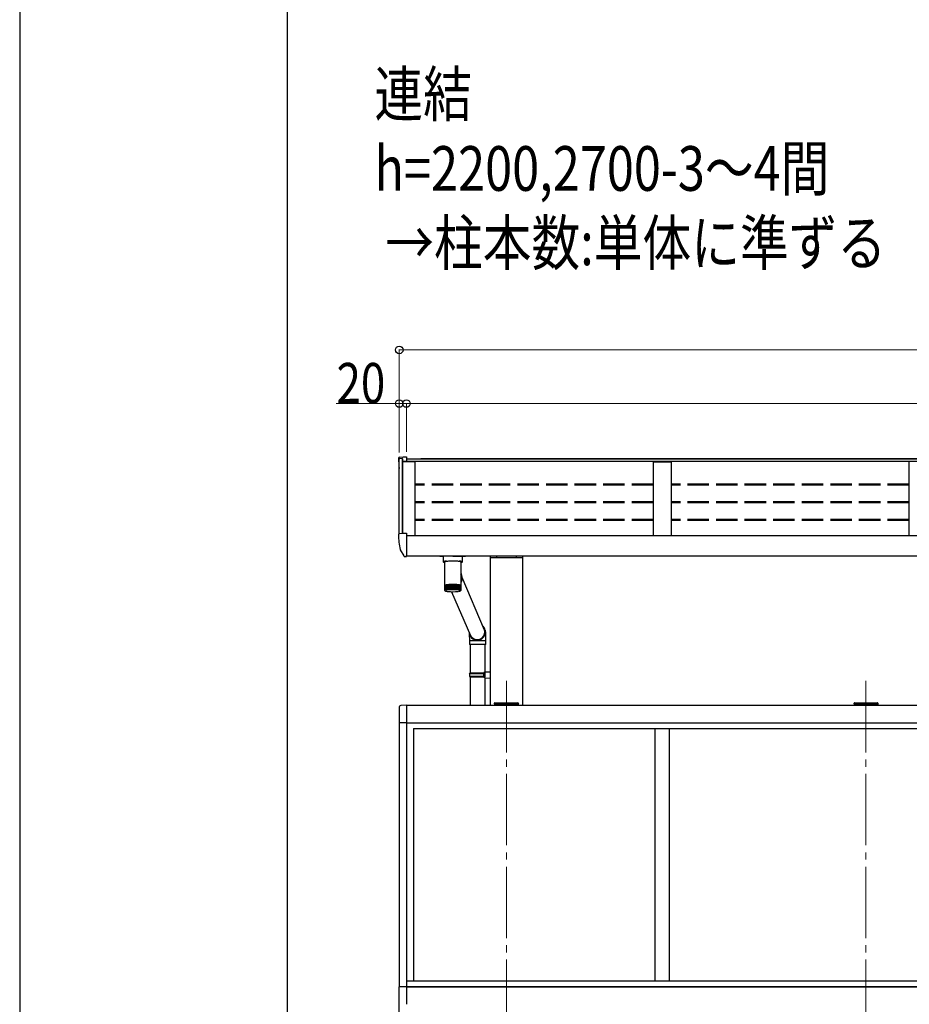
# Model space of a CAD drawing. Units: millimetres. Extents: x 0 to 21025, y 0 to 14850.
# Drawn here: x 0 to 2491, y 4426 to 7182 of the extents above; entities that cross this region are included whole.
import ezdxf

# ---------------------------------------------------------------- set-up
doc = ezdxf.new("R2010")
doc.units = ezdxf.units.MM
doc.linetypes.add('YCENTER_1', pattern=[13, 10, -1, 1, -1])
doc.linetypes.add('YHIDDEN_1', pattern=[4, 3, -1])
for name, color, linetype, lineweight in [('USER1', 3, 'Continuous', 13), ('YKK_12', 2, 'Continuous', 13), ('YKK_13', 4, 'Continuous', 30), ('YKK_A1', 4, 'Continuous', 30), ('YKK_D', 6, 'Continuous', 13), ('YKK_ZWAK', 7, 'Continuous', 30)]:
    doc.layers.add(name, color=color, linetype=linetype, lineweight=lineweight)
doc.styles.add('text-b', font='extslim2.shx', dxfattribs={"width": 0.8, "bigfont": 'extfont2.shx'})

msp = doc.modelspace()

# ---------------------------------------------------------------- linework, layer by layer
at = {"layer": 'YKK_12', "linetype": 'YCENTER_1', "ltscale": 20}
for p, q in [((1362.6, 5331.2), (1362.6, 1830.1)), ((2369.3, 5331.2), (2369.3, 1817.1))]:
    msp.add_line(p, q, dxfattribs=at)
at = {"layer": 'YKK_13'}
for p, q in [((1060.6, 5954.8), (1060.6, 5954.4)), ((1063.5, 5957.8), (1073.6, 5958.4)), ((1073.6, 5958.4), (1082.6, 5958.4)), ((1082.6, 5958.4), (1082.6, 5946)), ((1060.6, 5741.1), (1060.6, 5740.6)), ((1063.5, 5744.1), (1073.6, 5744.6)), ((1073.6, 5744.6), (1082.6, 5744.6)), ((1082.6, 5744.6), (1082.6, 5682.3)), ((1065.1, 5698.5), (1075.2, 5681.1)), ((1077.8, 5679.6), (1081.1, 5679.6)), ((1081.1, 5679.6), (1082.6, 5679.6)), ((1082.6, 5699.4), (1082.6, 5698.9)), ((1082.6, 5681.6), (1082.6, 5682.3)), ((1082.6, 5681.6), (1082.6, 5679.6)), ((1185.6, 5680.7), (1185.6, 5664.6)), ((1212.6, 5680.7), (1186.1, 5680.7)), ((1212.6, 5680.7), (1239.1, 5680.7)), ((1239.6, 5664.6), (1239.6, 5680.7)), ((1185.8, 5665), (1185.6, 5664.6)), ((1185.6, 5664.6), (1185.8, 5664.3)), ((1186.4, 5665.3), (1185.8, 5665)), ((1185.8, 5664.3), (1186.4, 5664)), ((1187.5, 5665.6), (1186.4, 5665.3)), ((1186.4, 5664), (1187.5, 5663.7)), ((1188.9, 5665.9), (1187.5, 5665.6)), ((1187.5, 5663.7), (1188.9, 5663.4)), ((1190.6, 5666.2), (1188.9, 5665.9)), ((1188.9, 5663.4), (1189.7, 5663.2)), ((1189.7, 5664.8), (1190, 5665.1)), ((1189.7, 5664.6), (1189.7, 5664.8)), ((1189.7, 5664.6), (1189.7, 5599.7)), ((1190, 5665.1), (1190.7, 5665.5)), ((1192.6, 5666.4), (1190.6, 5666.2)), ((1190.7, 5665.5), (1191.7, 5665.9)), ((1191.7, 5665.9), (1193.1, 5666.2)), ((1194.9, 5666.5), (1192.6, 5666.4)), ((1193.1, 5666.2), (1194.7, 5666.5)), ((1194.7, 5666.5), (1196.6, 5666.8)), ((1194.9, 5666.5), (1194.9, 5666.5)), ((1196.6, 5666.8), (1198.8, 5667)), ((1198.8, 5667), (1201.2, 5667.2)), ((1201.2, 5667.2), (1203.8, 5667.4)), ((1203.8, 5667.4), (1206.5, 5667.5)), ((1206.5, 5667.5), (1209.3, 5667.6)), ((1209.3, 5667.6), (1212.2, 5667.6)), ((1212.2, 5667.6), (1215.1, 5667.6)), ((1215.1, 5667.6), (1217.9, 5667.5)), ((1217.9, 5667.5), (1220.6, 5667.4)), ((1220.6, 5667.4), (1223.3, 5667.3)), ((1223.3, 5667.3), (1225.7, 5667.1)), ((1225.7, 5667.1), (1228, 5666.9)), ((1228, 5666.9), (1230, 5666.6)), ((1230, 5666.6), (1231.7, 5666.3)), ((1232.6, 5666.4), (1230.3, 5666.5)), ((1230.3, 5666.5), (1230.3, 5666.5)), ((1231.7, 5666.3), (1233.1, 5666)), ((1234.6, 5666.2), (1232.6, 5666.4)), ((1233.1, 5666), (1234.3, 5665.6)), ((1234.3, 5665.6), (1235, 5665.3)), ((1236.3, 5665.9), (1234.6, 5666.2)), ((1235, 5665.3), (1235.4, 5664.9)), ((1235.4, 5664.9), (1235.5, 5664.6)), ((1235.5, 5630.3), (1235.5, 5664.6)), ((1235.5, 5663.2), (1236.3, 5663.4)), ((1237.7, 5665.6), (1236.3, 5665.9)), ((1236.3, 5663.4), (1237.7, 5663.7)), ((1238.8, 5665.3), (1237.7, 5665.6)), ((1237.7, 5663.7), (1238.8, 5664)), ((1239.4, 5665), (1238.8, 5665.3)), ((1238.8, 5664), (1239.4, 5664.3)), ((1239.6, 5664.6), (1239.4, 5665)), ((1239.4, 5664.3), (1239.6, 5664.6)), ((1237.7, 5626.9), (1235.5, 5632.8)), ((1235.5, 5599.7), (1235.5, 5626.6)), ((1189.7, 5599.7), (1189.7, 5598.2)), ((1189.7, 5598.2), (1189.7, 5585.8)), ((1189.7, 5598.2), (1189.7, 5598.2)), ((1189.7, 5598.2), (1189.7, 5598.2)), ((1189.8, 5598.5), (1189.8, 5586)), ((1189.8, 5598.5), (1189.8, 5598.5)), ((1190.1, 5598.7), (1190.1, 5586.2)), ((1190.1, 5598.7), (1190.1, 5598.7)), ((1190.5, 5599), (1190.5, 5586.6)), ((1190.5, 5599), (1190.5, 5599)), ((1190.5, 5599), (1190.5, 5599)), ((1191.1, 5599.2), (1191.1, 5599.3)), ((1191.1, 5599.2), (1191.1, 5586.5)), ((1191.1, 5599.2), (1191.1, 5599.2)), ((1191.8, 5599.3), (1191.8, 5585.6)), ((1191.8, 5599.3), (1191.8, 5599.3)), ((1191.8, 5599.3), (1191.9, 5599.3)), ((1191.9, 5599.5), (1191.9, 5586.6)), ((1191.9, 5599.5), (1191.9, 5599.5)), ((1191.9, 5599.5), (1191.9, 5599.5)), ((1191.9, 5599.5), (1191.9, 5599.5)), ((1192.6, 5599.5), (1192.6, 5585.8)), ((1192.8, 5599.7), (1192.8, 5586.8)), ((1193.5, 5599.7), (1193.5, 5586)), ((1193.8, 5599.9), (1193.8, 5586.9)), ((1193.8, 5599.9), (1193.8, 5599.9)), ((1193.8, 5599.9), (1193.9, 5599.9)), ((1193.9, 5599.9), (1193.9, 5599.9)), ((1193.9, 5599.9), (1193.9, 5599.9)), ((1194.6, 5600), (1194.6, 5586.3)), ((1195, 5600.1), (1195, 5587.1)), ((1195, 5600.1), (1195, 5600.1)), ((1195, 5600.1), (1195.1, 5600.1)), ((1195.1, 5600.1), (1195.1, 5600.1)), ((1195.1, 5600.1), (1195.2, 5600.1)), ((1195.9, 5600.2), (1195.9, 5586.4)), ((1196.4, 5600.3), (1196.4, 5587.2)), ((1196.4, 5600.3), (1196.4, 5600.3)), ((1196.4, 5600.3), (1196.4, 5600.3)), ((1196.4, 5600.3), (1196.4, 5600.3)), ((1196.4, 5600.3), (1196.5, 5600.3)), ((1196.5, 5600.3), (1196.5, 5600.3)), ((1197.2, 5600.3), (1197.2, 5586.6)), ((1197.8, 5600.5), (1197.8, 5587.3)), ((1198.7, 5600.5), (1198.7, 5586.8)), ((1199.4, 5600.6), (1199.4, 5587.3)), ((1200.3, 5600.7), (1200.3, 5586.9)), ((1201, 5600.8), (1201, 5587.4)), ((1202, 5600.8), (1202, 5587.1)), ((1202.8, 5600.9), (1202.8, 5587.5)), ((1203.7, 5600.9), (1203.7, 5587.2)), ((1204.6, 5601), (1204.6, 5587.5)), ((1205.6, 5601), (1205.6, 5587.3)), ((1206.4, 5601), (1206.4, 5587.5)), ((1207.4, 5601.1), (1207.4, 5587.4)), ((1208.4, 5601.1), (1208.4, 5587.5)), ((1209.3, 5601.1), (1209.3, 5587.4)), ((1210.3, 5601.1), (1210.3, 5587.4)), ((1211.3, 5601.1), (1211.3, 5587.4)), ((1212.2, 5601.1), (1212.2, 5587.4)), ((1213.2, 5601.1), (1213.2, 5587.4)), ((1214.2, 5601.1), (1214.2, 5587.4)), ((1215.2, 5587.4), (1215.2, 5601.1)), ((1216.1, 5601.1), (1216.1, 5587.4)), ((1217.1, 5587.4), (1217.1, 5601.1)), ((1218.1, 5601), (1218.1, 5587.3)), ((1219, 5587.5), (1219, 5601)), ((1219.9, 5601), (1219.9, 5587.3)), ((1220.6, 5601), (1220.7, 5601)), ((1220.7, 5601), (1220.7, 5601)), ((1220.7, 5601), (1220.8, 5601)), ((1220.8, 5601), (1220.9, 5601)), ((1220.9, 5587.5), (1220.9, 5601)), ((1220.9, 5601), (1220.9, 5601)), ((1220.9, 5601), (1220.9, 5601)), ((1220.9, 5601), (1220.9, 5601)), ((1221.7, 5600.9), (1221.7, 5587.2)), ((1222.7, 5587.5), (1222.7, 5600.9)), ((1223.5, 5600.8), (1223.5, 5587.1)), ((1224.4, 5587.4), (1224.4, 5600.7)), ((1225.2, 5600.6), (1225.2, 5586.9)), ((1226.1, 5587.3), (1226.1, 5600.6)), ((1226.7, 5600.5), (1226.7, 5586.8)), ((1227.4, 5600.5), (1227.5, 5600.5)), ((1227.5, 5600.5), (1227.6, 5600.5)), ((1227.6, 5600.5), (1227.6, 5600.5)), ((1227.6, 5600.5), (1227.6, 5600.4)), ((1227.6, 5587.2), (1227.6, 5600.4)), ((1227.6, 5600.4), (1227.6, 5600.4)), ((1228.2, 5600.3), (1228.2, 5586.6)), ((1229, 5587.1), (1229, 5600.3)), ((1229.5, 5600.1), (1229.5, 5586.4)), ((1230.2, 5600.1), (1230.3, 5600.1)), ((1230.3, 5600.1), (1230.3, 5600.1)), ((1230.3, 5600.1), (1230.4, 5600.1)), ((1230.4, 5587), (1230.4, 5600.1)), ((1230.4, 5600.1), (1230.4, 5600.1)), ((1230.7, 5599.9), (1230.7, 5586.2)), ((1231.4, 5599.9), (1231.5, 5599.9)), ((1231.5, 5586.9), (1231.5, 5599.9)), ((1231.5, 5599.9), (1231.5, 5599.9)), ((1231.5, 5599.9), (1231.5, 5599.9)), ((1231.5, 5599.9), (1231.5, 5599.9)), ((1231.8, 5599.7), (1231.8, 5586)), ((1232.6, 5586.8), (1232.6, 5599.7)), ((1232.8, 5599.5), (1232.8, 5585.8)), ((1233.4, 5599.5), (1233.5, 5599.4)), ((1233.5, 5586.6), (1233.5, 5599.4)), ((1233.5, 5599.4), (1233.5, 5599.4)), ((1233.5, 5599.4), (1233.5, 5599.4)), ((1233.5, 5599.3), (1233.5, 5585.6)), ((1233.5, 5599.3), (1233.5, 5599.3)), ((1233.5, 5599.3), (1233.5, 5599.3)), ((1234.2, 5586.5), (1234.2, 5599.2)), ((1234.2, 5599.2), (1234.2, 5599.2)), ((1234.2, 5599.2), (1234.2, 5599.2)), ((1234.8, 5586.3), (1234.8, 5599)), ((1234.8, 5599), (1234.8, 5599)), ((1234.8, 5599), (1234.8, 5599)), ((1235.2, 5586.3), (1235.2, 5598.7)), ((1235.2, 5598.7), (1235.2, 5598.7)), ((1235.4, 5598.5), (1235.4, 5598.4)), ((1235.4, 5586.1), (1235.4, 5598.4)), ((1235.5, 5598.2), (1235.5, 5599.7)), ((1235.5, 5585.8), (1235.5, 5598.2)), ((1301.4, 5473.4), (1239, 5620.6)), ((1190.2, 5584.8), (1190.2, 5584.6)), ((1190.4, 5585.2), (1190.4, 5584.8)), ((1190.5, 5586.6), (1190.5, 5586.3)), ((1190.7, 5585.6), (1190.7, 5585.1)), ((1191.1, 5586.2), (1191.1, 5585.3)), ((1208.9, 5581.1), (1262.1, 5458.8)), ((1234.1, 5586), (1234.1, 5585.3)), ((1234.6, 5585.5), (1234.6, 5585.1)), ((1234.9, 5585.1), (1234.9, 5584.8)), ((1235, 5584.7), (1235, 5584.6)), ((1235.1, 5584.5), (1235.2, 5584.6)), ((1260.4, 5462.5), (1260.4, 5462.6)), ((1259.1, 5443.3), (1259.1, 5433.3)), ((1281.4, 5443.3), (1259.1, 5443.3)), ((1281.4, 5433.3), (1259.1, 5433.3)), ((1261.1, 5433.3), (1261.1, 5354.3)), ((1305.1, 5443.3), (1281.4, 5443.3)), ((1305.1, 5433.3), (1281.4, 5433.3)), ((1303.1, 5356.8), (1303.1, 5433.3)), ((1305.1, 5433.3), (1305.1, 5443.3)), ((1259.1, 5352.3), (1260.1, 5354.3)), ((1259.1, 5352.3), (1303.1, 5352.3)), ((1259.1, 5352.3), (1259.1, 5344.3)), ((1260.1, 5354.3), (1303.1, 5354.3)), ((1298.6, 5352.3), (1298.2, 5354.3)), ((1298.6, 5352.3), (1298.6, 5344.3)), ((1301.1, 5356.8), (1317.1, 5357.2)), ((1301.1, 5354.8), (1301.1, 5356.8)), ((1301.1, 5354.8), (1303.1, 5354.8)), ((1303.1, 5341.8), (1303.1, 5354.8)), ((1303.1, 5354.3), (1303.1, 5353.7)), ((1317.1, 5357.2), (1317.1, 5339.3)), ((1259.1, 5344.3), (1303.1, 5344.3)), ((1259.1, 5344.3), (1260.1, 5342.3)), ((1260.1, 5342.3), (1303.1, 5342.3)), ((1261.1, 5342.3), (1261.1, 5262.5)), ((1298.6, 5344.3), (1298.2, 5342.3)), ((1301.1, 5341.8), (1303.1, 5341.8)), ((1301.1, 5339.8), (1301.1, 5341.8)), ((1301.1, 5339.8), (1317.1, 5339.3)), ((1303.1, 5262.5), (1303.1, 5339.7)), ((1329.1, 5267.5), (1329.2, 5269.1)), ((1330.6, 5267.5), (1329.1, 5267.5)), ((1330.2, 5270), (1330.7, 5270)), ((1330.6, 5267.5), (1394.6, 5267.5)), ((1330.7, 5270), (1394.5, 5270)), ((1394.5, 5270), (1395, 5270)), ((1396.1, 5267.5), (1394.6, 5267.5)), ((1396, 5269.1), (1396.1, 5267.5)), ((2335.8, 5267.5), (2335.9, 5269.1)), ((2337.3, 5267.5), (2335.8, 5267.5)), ((2336.9, 5270), (2337.4, 5270)), ((2337.3, 5267.5), (2401.3, 5267.5)), ((2337.4, 5270), (2401.2, 5270)), ((2401.2, 5270), (2401.7, 5270)), ((2402.8, 5267.5), (2401.3, 5267.5)), ((2402.7, 5269.1), (2402.8, 5267.5)), ((1062.1, 5256.7), (1062.1, 5213.8)), ((1082.6, 5263), (1067.3, 5262.2)), ((1082.6, 5213.8), (1062.1, 5213.8)), ((1082.6, 4475), (1061.9, 4475)), ((1061.9, 4475), (1061.9, 4377))]:
    msp.add_line(p, q, dxfattribs=at)
for centre, radius, start, end in [((1063.6, 5954.8), 3, 93, 180), ((1262.6, 5954.4), 202, 180, 188.069), ((1063.6, 5741.1), 3, 93, 180), ((1262.6, 5740.6), 202, 180, 191.9021), ((1066.4, 5699.3), 1.5, 191.9021, 210), ((1077.8, 5682.6), 3, 210, 270), ((1217, 5619.3), 22.1, 327.0582, 20.2649), ((1190.2, 5598.2), 0.488, 142.4385, 175.6719), ((1189.8, 5598.1), 0.164, 92.813, 130.0899), ((1190.7, 5597.8), 1.17, 124.1585, 142.6313), ((1190.1, 5597.9), 0.691, 89.7606, 112.2988), ((1191.8, 5596.3), 2.95, 114.7765, 124.7398), ((1190.5, 5597.4), 1.44, 88.4848, 105.6656), ((1193.2, 5593.3), 6.34, 109.0639, 115.0399), ((1191, 5597.1), 1.98, 86.1184, 103.0604), ((1195, 5588.1), 11.8, 105.2257, 109.1793), ((1191.6, 5596.9), 2.35, 85.4382, 101.3138), ((1197.1, 5580.6), 19.5, 102.4606, 105.2812), ((1192.4, 5596.9), 2.63, 85.2921, 99.9481), ((1197.1, 5582.1), 18, 103.9424, 104.5794), ((1199.3, 5570.7), 29.7, 100.358, 102.49), ((1193.3, 5596.9), 2.87, 85.0064, 98.8104), ((1192.8, 5599.6), 0.078, 86.4877, 144.8946), ((1199.4, 5572.3), 28.1, 101.3232, 101.9541), ((1201.5, 5558.4), 42.2, 98.6883, 100.3748), ((1194.3, 5596.9), 3.04, 84.604, 97.8503), ((1201.6, 5560.1), 40.4, 99.3656, 99.9483), ((1203.7, 5544), 56.8, 97.3146, 98.6987), ((1195.5, 5597), 3.15, 84.0955, 97.0344), ((1203.9, 5545.7), 55.1, 97.8194, 98.3461), ((1205.8, 5528), 73, 96.1501, 97.3213), ((1196.9, 5597.2), 3.17, 83.482, 96.3405), ((1206, 5529.4), 71.4, 96.4498, 97.0216), ((1198, 5600.2), 0.268, 85.0111, 126.0217), ((1207.7, 5510.9), 90.1, 95.1371, 96.1546), ((1198.3, 5597.4), 3.13, 82.7566, 95.7559), ((1207.8, 5512.8), 88.2, 95.3975, 95.8943), ((1199.6, 5600.3), 0.363, 86.1285, 121.8173), ((1209.2, 5493.6), 107.5, 94.2358, 95.1403), ((1199.9, 5597.7), 3, 81.904, 95.2758), ((1209.3, 5495.8), 105.2, 94.4673, 94.9089), ((1201.2, 5600.4), 0.383, 82.8864, 122.4139), ((1210.5, 5476.8), 124.4, 93.4175, 94.2382), ((1201.5, 5598), 2.81, 80.8996, 94.9037), ((1210.5, 5479.4), 121.7, 93.6275, 94.0282), ((1203, 5600.4), 0.496, 84.0376, 118.9645), ((1211.4, 5461.2), 139.9, 92.6606, 93.4193), ((1203.3, 5598.4), 2.56, 79.7057, 94.653), ((1211.4, 5464.2), 136.9, 92.8547, 93.2252), ((1204.9, 5600.4), 0.625, 84.8217, 116.1595), ((1212, 5447.8), 153.4, 91.9483, 92.662), ((1205.1, 5598.8), 2.27, 78.2663, 94.5512), ((1212, 5451), 150.1, 92.1309, 92.4794), ((1206.8, 5600.3), 0.769, 85.3319, 113.853), ((1212.4, 5437.2), 164, 91.2671, 91.9495), ((1207, 5599.2), 1.94, 76.4963, 94.6475), ((1212.4, 5440.6), 160.5, 91.4417, 91.7749), ((1208.7, 5600.5), 0.706, 81.4389, 116.134), ((1212.6, 5429.8), 171.4, 90.6053, 91.2681), ((1208.9, 5599.6), 1.61, 74.2636, 95.0278), ((1212.6, 5433.4), 167.7, 90.7749, 91.0986), ((1210.6, 5600.3), 0.858, 82.3554, 113.7579), ((1210.9, 5599.9), 1.28, 71.3528, 95.8447), ((1212.6, 5426.2), 175, 89.9526, 90.6063), ((1212.6, 5429.9), 171.2, 90.1198, 90.439), ((1212.6, 5600.2), 1.01, 82.9012, 111.9512), ((1212.9, 5600.2), 0.969, 67.3924, 97.3814), ((1212.6, 5426.5), 174.7, 89.2992, 89.9536), ((1212.6, 5430.2), 171, 89.4666, 89.7862), ((1214.6, 5599.9), 1.33, 84.3087, 108.1744), ((1212.7, 5430.7), 170.5, 88.6352, 89.3002), ((1214.9, 5600.4), 0.835, 65.9285, 97.7564), ((1212.7, 5434.3), 166.9, 88.8053, 89.13), ((1216.6, 5599.5), 1.66, 85.0493, 105.3793), ((1212.9, 5438.5), 162.7, 87.95, 88.6363), ((1216.8, 5600.5), 0.686, 63.482, 98.723), ((1212.8, 5441.9), 159.2, 88.1256, 88.4607), ((1218.5, 5599.1), 1.99, 85.3813, 103.224), ((1213.3, 5449.6), 151.6, 87.232, 87.9513), ((1218.8, 5600.6), 0.55, 60.464, 100.1044), ((1213.2, 5452.8), 148.4, 87.416, 87.7673), ((1220.4, 5598.7), 2.31, 85.4449, 101.5084), ((1213.9, 5463.4), 137.8, 86.467, 87.2335), ((1213.9, 5466.2), 134.9, 86.6631, 87.0374), ((1222.2, 5598.3), 2.6, 85.3193, 100.1087), ((1214.9, 5479.1), 122, 85.6375, 86.4689), ((1222.5, 5600.4), 0.478, 60.5823, 96.103), ((1214.9, 5481.7), 119.4, 85.8502, 86.2562), ((1223.9, 5598), 2.84, 85.0498, 98.9451), ((1216.2, 5496.1), 105, 84.7213, 85.64), ((1224.2, 5600.4), 0.368, 57.0255, 97.3164), ((1216.1, 5498.2), 102.8, 84.9563, 85.405), ((1225.6, 5597.6), 3.02, 84.6615, 97.9645), ((1225.9, 5600.3), 0.304, 54.8515, 96.7878), ((1217.8, 5513.4), 87.6, 83.6878, 84.7247), ((1217.7, 5515.2), 85.7, 83.9531, 84.4594), ((1227.1, 5597.4), 3.14, 84.1664, 97.1315), ((1219.7, 5530.3), 70.6, 82.4949, 83.6926), ((1219.5, 5531.8), 69.1, 82.8014, 83.3862), ((1228.5, 5597.2), 3.18, 83.5665, 96.4229), ((1221.8, 5546.2), 54.6, 81.0809, 82.502), ((1228.9, 5600.1), 0.203, 50.4507, 94.2741), ((1221.7, 5548.1), 52.6, 81.4412, 81.9784), ((1229.9, 5597), 3.14, 82.856, 95.8248), ((1224, 5560.3), 40.3, 79.3518, 81.0919), ((1223.9, 5562), 38.5, 79.7916, 80.3819), ((1231, 5596.9), 3.02, 82.0209, 95.3313), ((1226.3, 5572.3), 28.1, 77.157, 79.37), ((1226.2, 5573.9), 26.4, 77.7119, 78.3491), ((1232.1, 5596.9), 2.84, 81.0377, 94.9449), ((1228.5, 5581.9), 18.3, 74.2394, 77.189), ((1232.5, 5599.6), 0.0728, 33.663, 93.8203), ((1228.4, 5583.3), 16.8, 74.9724, 75.6005), ((1233, 5596.9), 2.59, 79.8707, 94.6775), ((1230.5, 5589), 10.9, 70.1262, 74.3007), ((1233.7, 5597), 2.31, 78.4667, 94.5545), ((1232.2, 5593.8), 5.74, 63.8651, 70.2555), ((1234.3, 5597.1), 1.91, 76.6222, 93.5713), ((1233.6, 5596.6), 2.61, 53.339, 64.163), ((1234.8, 5597.7), 1.11, 71.9371, 93.0302), ((1234.6, 5597.9), 1.02, 33.675, 53.9676), ((1235.2, 5598), 0.501, 63.8771, 92.3888), ((1235.1, 5598.2), 0.449, 358.4234, 33.5258), ((1235.4, 5598.1), 0.0939, 39.3542, 90.2111), ((1190.7, 5584.5), 0.469, 150.8908, 167.2195), ((1190.6, 5584.5), 0.431, 187.3371, 204.6121), ((1191.1, 5584.8), 0.993, 218.8728, 228.7698), ((1191.2, 5584.1), 1.14, 128.8925, 137.8973), ((1192.2, 5582.7), 2.89, 117.3314, 122.1848), ((1193.6, 5579.6), 6.21, 110.5954, 113.5084), ((1195.4, 5574.6), 11.5, 106.2384, 108.1666), ((1197.4, 5567.3), 19.1, 103.1828, 104.559), ((1199.6, 5557.6), 29.1, 100.9037, 101.9442), ((1201.8, 5545.5), 41.4, 99.12, 99.9432), ((1212.8, 5468.2), 118.4, 81.9869, 98.6854), ((1203.9, 5531.4), 55.6, 97.6688, 98.3445), ((1206, 5515.7), 71.4, 96.4498, 97.0216), ((1212.6, 5712.7), 131.6, 263.7594, 276.613), ((1207.8, 5499.1), 88.2, 95.3975, 95.8943), ((1209.3, 5482.1), 105.2, 94.4673, 94.9089), ((1210.5, 5465.6), 121.7, 93.6275, 94.0282), ((1211.4, 5450.5), 136.9, 92.8547, 93.2252), ((1212, 5437.3), 150.1, 92.1309, 92.4794), ((1212.4, 5426.9), 160.5, 91.4417, 91.7749), ((1212.6, 5419.7), 167.7, 90.7749, 91.0986), ((1212.6, 5416.2), 171.2, 90.1198, 90.439), ((1212.6, 5416.5), 171, 89.4666, 89.7862), ((1212.7, 5420.5), 166.9, 88.8053, 89.13), ((1212.8, 5428.2), 159.2, 88.1256, 88.4607), ((1213.2, 5439.1), 148.4, 87.416, 87.7673), ((1213.9, 5452.5), 134.9, 86.6631, 87.0374), ((1214.9, 5468), 119.4, 85.8502, 86.2562), ((1216.1, 5484.5), 102.8, 84.9563, 85.405), ((1217.7, 5501.5), 85.7, 83.9531, 84.4594), ((1219.5, 5518.1), 69.1, 82.8014, 83.3862), ((1221.6, 5533.6), 53.4, 81.4446, 82.1383), ((1223.8, 5547.4), 39.5, 79.7972, 80.6465), ((1226, 5559.1), 27.5, 77.7235, 78.8034), ((1228.1, 5568.5), 17.9, 74.9946, 76.4337), ((1230.1, 5575.5), 10.6, 71.1955, 73.2313), ((1231.8, 5580.2), 5.62, 65.5029, 68.6176), ((1233.2, 5582.9), 2.55, 56.1149, 61.3872), ((1234, 5584.9), 1.14, 308.8925, 317.8973), ((1234.1, 5584.2), 0.993, 38.8728, 48.7698), ((1234.6, 5584.5), 0.431, 7.3371, 24.6121), ((1234.5, 5584.5), 0.469, 330.8908, 347.2195), ((1280.8, 5468.2), 22.8, 179.9637, 270.1969), ((1280.8, 5468.3), 21.3, 193.8663, 270.1434), ((1281, 5468.3), 22.9, 269.6816, 44.3753), ((1281, 5468.3), 21.3, 269.7075, 31.3543), ((1330.2, 5269), 1, 90, 176.5), ((1395, 5269), 1, 3.5, 90), ((2336.9, 5269), 1, 90, 176.5), ((2401.7, 5269), 1, 3.5, 90), ((1067.6, 5256.7), 5.5, 93, 180)]:
    msp.add_arc(centre, radius, start, end, dxfattribs=at)
for centre, major_axis, ratio, start_param, end_param in [((1186.1, 5682.4), (16, 0), 0.107499, 3.448562, 4.712389), ((1239.1, 5682.4), (-16, 0), 0.107499, 1.570796, 2.834623), ((1212.6, 5628.6), (22.7, 4.1), 0.764845, -0.218133, -0.137152), ((1212.6, 5628.6), (-5, 27.5), 0.814098, 4.494256, 4.575237), ((1281.8, 5466.1), (-16.3, 13.3), 0.99721, 1.039585, 1.157311), ((1281.8, 5466.1), (-16.3, 13.3), 0.99721, 4.068598, 4.181178)]:
    msp.add_ellipse(centre, major_axis=major_axis, ratio=ratio, start_param=start_param, end_param=end_param, dxfattribs=at)
for points, knots in [([(1190.2, 5584.5), (1190.1, 5584.6), (1189.9, 5584.8), (1189.8, 5585.3), (1189.7, 5585.7), (1189.7, 5585.8), (1189.7, 5585.8)], [0, 0, 0, 0, 0.251358, 0.638991, 0.994192, 1, 1, 1, 1]), ([(1189.7, 5585.8), (1189.7, 5585.8), (1189.7, 5585.6), (1189.8, 5585.3), (1190, 5584.8), (1190.2, 5584.7), (1190.2, 5584.6)], [0, 0, 0, 0, 0.005812, 0.52705, 0.841294, 1, 1, 1, 1]), ([(1189.8, 5585.8), (1189.8, 5585.9), (1189.8, 5586), (1189.8, 5586.1), (1189.8, 5586.1)], [0, 0, 0, 0, 0.971554, 1, 1, 1, 1]), ([(1189.8, 5586.1), (1189.8, 5586.1), (1189.8, 5585.9), (1189.9, 5585.5), (1190.2, 5585.1), (1190.3, 5584.9), (1190.4, 5584.8)], [0, 0, 0, 0, 0.0058123, 0.5270501, 0.8412933, 1, 1, 1, 1]), ([(1190, 5584.8), (1190, 5584.8), (1190, 5584.7), (1190, 5584.6), (1190, 5584.6)], [0, 0, 0, 0, 0.344845, 1, 1, 1, 1]), ([(1190, 5584.8), (1190, 5584.7), (1190.1, 5584.5), (1190.2, 5584.4), (1190.2, 5584.3)], [0, 0, 0, 0, 0.564923, 1, 1, 1, 1]), ([(1190.5, 5585), (1190.4, 5585.1), (1190.2, 5585.3), (1190.1, 5585.8), (1190.1, 5586.2), (1190.1, 5586.4), (1190.1, 5586.4)], [0, 0, 0, 0, 0.2513494, 0.6389786, 0.9941917, 1, 1, 1, 1]), ([(1190.1, 5586.4), (1190.1, 5586.4), (1190.1, 5586.1), (1190.2, 5585.8), (1190.5, 5585.3), (1190.6, 5585.2), (1190.7, 5585.1)], [0, 0, 0, 0, 0.0058123, 0.52705, 0.8412922, 1, 1, 1, 1]), ([(1190.9, 5585.2), (1190.8, 5585.3), (1190.6, 5585.6), (1190.5, 5586.1), (1190.5, 5586.4), (1190.5, 5586.6), (1190.5, 5586.6)], [0, 0, 0, 0, 0.2513416, 0.6389669, 0.9941917, 1, 1, 1, 1]), ([(1190.5, 5586.6), (1190.5, 5586.6), (1190.6, 5586.4), (1190.7, 5586), (1190.9, 5585.6), (1191.1, 5585.4), (1191.1, 5585.3)], [0, 0, 0, 0, 0.005812, 0.52705, 0.841291, 1, 1, 1, 1]), ([(1190.7, 5583.8), (1190.8, 5583.8), (1191, 5583.6), (1191.6, 5583.3), (1192.5, 5582.9), (1193.7, 5582.6), (1195.2, 5582.3), (1196.6, 5582), (1197.6, 5581.9), (1198, 5581.9)], [0, 0, 0, 0, 0.026754, 0.15042, 0.327033, 0.522676, 0.708666, 0.904614, 1, 1, 1, 1]), ([(1191.4, 5585.5), (1191.4, 5585.6), (1191.2, 5585.8), (1191.1, 5586.3), (1191.1, 5586.7), (1191.1, 5586.9), (1191.1, 5586.9)], [0, 0, 0, 0, 0.251331, 0.638951, 0.994192, 1, 1, 1, 1]), ([(1191.1, 5586.9), (1191.1, 5586.9), (1191.2, 5586.6), (1191.3, 5586.3), (1191.6, 5585.8), (1191.7, 5585.6), (1191.8, 5585.6)], [0, 0, 0, 0, 0.005812, 0.52705, 0.841289, 1, 1, 1, 1]), ([(1192.2, 5585.7), (1192.1, 5585.8), (1191.9, 5586.1), (1191.8, 5586.6), (1191.9, 5586.9), (1191.9, 5587.1), (1191.9, 5587.1)], [0, 0, 0, 0, 0.251317, 0.6389299, 0.9941917, 1, 1, 1, 1]), ([(1191.9, 5587.1), (1191.9, 5587.1), (1192, 5586.9), (1192.1, 5586.5), (1192.4, 5586.1), (1192.5, 5585.9), (1192.6, 5585.8)], [0, 0, 0, 0, 0.005812, 0.52705, 0.841286, 1, 1, 1, 1]), ([(1193, 5585.9), (1193, 5586), (1192.8, 5586.3), (1192.8, 5586.8), (1192.8, 5587.2), (1192.8, 5587.3), (1192.8, 5587.3)], [0, 0, 0, 0, 0.251299, 0.638903, 0.994192, 1, 1, 1, 1]), ([(1192.8, 5587.3), (1192.8, 5587.3), (1192.9, 5587.1), (1193.1, 5586.7), (1193.3, 5586.3), (1193.5, 5586.1), (1193.5, 5586)], [0, 0, 0, 0, 0.005812, 0.52705, 0.841282, 1, 1, 1, 1]), ([(1194.1, 5586.1), (1194, 5586.3), (1193.8, 5586.5), (1193.8, 5587), (1193.9, 5587.4), (1193.9, 5587.5), (1193.9, 5587.5)], [0, 0, 0, 0, 0.251276, 0.638868, 0.994192, 1, 1, 1, 1]), ([(1193.9, 5587.5), (1193.9, 5587.5), (1194, 5587.3), (1194.2, 5586.9), (1194.5, 5586.5), (1194.6, 5586.3), (1194.6, 5586.3)], [0, 0, 0, 0, 0.005812, 0.52705, 0.841278, 1, 1, 1, 1]), ([(1195.2, 5586.3), (1195.2, 5586.5), (1195, 5586.7), (1195, 5587.2), (1195.1, 5587.6), (1195.2, 5587.8), (1195.2, 5587.8)], [0, 0, 0, 0, 0.251237, 0.63881, 0.994192, 1, 1, 1, 1]), ([(1195.2, 5587.8), (1195.2, 5587.8), (1195.2, 5587.5), (1195.4, 5587.2), (1195.7, 5586.7), (1195.8, 5586.5), (1195.9, 5586.4)], [0, 0, 0, 0, 0.005812, 0.52705, 0.841273, 1, 1, 1, 1]), ([(1196.5, 5586.5), (1196.5, 5586.6), (1196.3, 5586.9), (1196.4, 5587.4), (1196.5, 5587.8), (1196.5, 5587.9), (1196.5, 5587.9)], [0, 0, 0, 0, 0.251269, 0.638858, 0.994192, 1, 1, 1, 1]), ([(1196.5, 5587.9), (1196.5, 5587.9), (1196.6, 5587.7), (1196.8, 5587.3), (1197.1, 5586.9), (1197.2, 5586.7), (1197.2, 5586.6)], [0, 0, 0, 0, 0.005812, 0.52705, 0.841279, 1, 1, 1, 1]), ([(1197.9, 5586.7), (1197.9, 5586.8), (1197.8, 5587.1), (1197.8, 5587.6), (1197.9, 5587.9), (1198, 5588.1), (1198, 5588.1)], [0, 0, 0, 0, 0.251293, 0.638895, 0.994192, 1, 1, 1, 1]), ([(1198, 5588.1), (1198, 5588.1), (1198.1, 5587.9), (1198.3, 5587.5), (1198.6, 5587.1), (1198.7, 5586.9), (1198.7, 5586.8)], [0, 0, 0, 0, 0.0058123, 0.52705, 0.8412832, 1, 1, 1, 1]), ([(1199.5, 5586.9), (1199.4, 5587), (1199.3, 5587.3), (1199.4, 5587.7), (1199.5, 5588.1), (1199.6, 5588.3), (1199.6, 5588.3)], [0, 0, 0, 0, 0.251313, 0.638923, 0.994192, 1, 1, 1, 1]), ([(1199.6, 5588.3), (1199.6, 5588.3), (1199.7, 5588), (1199.9, 5587.7), (1200.2, 5587.2), (1200.3, 5587), (1200.3, 5586.9)], [0, 0, 0, 0, 0.0058123, 0.52705, 0.8412865, 1, 1, 1, 1]), ([(1201.1, 5587), (1201.1, 5587.1), (1201, 5587.4), (1201.1, 5587.9), (1201.2, 5588.2), (1201.3, 5588.4), (1201.3, 5588.4)], [0, 0, 0, 0, 0.251328, 0.638946, 0.994192, 1, 1, 1, 1]), ([(1201.3, 5588.4), (1201.3, 5588.4), (1201.4, 5588.2), (1201.6, 5587.8), (1201.8, 5587.4), (1201.9, 5587.1), (1202, 5587.1)], [0, 0, 0, 0, 0.0058123, 0.52705, 0.8412891, 1, 1, 1, 1]), ([(1202.8, 5587.1), (1202.8, 5587.2), (1202.7, 5587.5), (1202.8, 5588), (1203, 5588.4), (1203.1, 5588.5), (1203.1, 5588.5)], [0, 0, 0, 0, 0.251339, 0.638963, 0.994192, 1, 1, 1, 1]), ([(1203.1, 5588.5), (1203.1, 5588.5), (1203.2, 5588.3), (1203.4, 5587.9), (1203.6, 5587.5), (1203.7, 5587.3), (1203.7, 5587.2)], [0, 0, 0, 0, 0.005812, 0.52705, 0.841291, 1, 1, 1, 1]), ([(1204.6, 5587.2), (1204.6, 5587.3), (1204.6, 5587.6), (1204.7, 5588.1), (1204.8, 5588.5), (1204.9, 5588.6), (1204.9, 5588.6)], [0, 0, 0, 0, 0.251348, 0.638976, 0.994192, 1, 1, 1, 1]), ([(1204.9, 5588.6), (1204.9, 5588.6), (1205, 5588.4), (1205.2, 5588), (1205.5, 5587.6), (1205.5, 5587.4), (1205.6, 5587.3)], [0, 0, 0, 0, 0.005812, 0.52705, 0.841293, 1, 1, 1, 1]), ([(1206.5, 5587.3), (1206.5, 5587.4), (1206.4, 5587.7), (1206.6, 5588.2), (1206.7, 5588.5), (1206.8, 5588.7), (1206.8, 5588.7)], [0, 0, 0, 0, 0.251354, 0.638985, 0.994192, 1, 1, 1, 1]), ([(1206.8, 5588.7), (1206.8, 5588.7), (1206.9, 5588.5), (1207.1, 5588.1), (1207.4, 5587.6), (1207.4, 5587.4), (1207.4, 5587.4)], [0, 0, 0, 0, 0.0058123, 0.5270501, 0.8412935, 1, 1, 1, 1]), ([(1208.4, 5587.4), (1208.4, 5587.5), (1208.4, 5587.8), (1208.5, 5588.2), (1208.7, 5588.6), (1208.8, 5588.8), (1208.8, 5588.8)], [0, 0, 0, 0, 0.251357, 0.63899, 0.994192, 1, 1, 1, 1]), ([(1208.8, 5588.8), (1208.8, 5588.8), (1208.9, 5588.5), (1209.1, 5588.1), (1209.3, 5587.7), (1209.3, 5587.5), (1209.3, 5587.4)], [0, 0, 0, 0, 0.005812, 0.52705, 0.841294, 1, 1, 1, 1]), ([(1210.3, 5587.4), (1210.3, 5587.5), (1210.3, 5587.8), (1210.5, 5588.3), (1210.7, 5588.6), (1210.8, 5588.8), (1210.8, 5588.8)], [0, 0, 0, 0, 0.251358, 0.638992, 0.994192, 1, 1, 1, 1]), ([(1210.8, 5588.8), (1210.8, 5588.8), (1210.9, 5588.6), (1211.1, 5588.2), (1211.3, 5587.7), (1211.3, 5587.5), (1211.3, 5587.4)], [0, 0, 0, 0, 0.005812, 0.52705, 0.841294, 1, 1, 1, 1]), ([(1212.2, 5587.4), (1212.3, 5587.5), (1212.3, 5587.8), (1212.5, 5588.3), (1212.7, 5588.6), (1212.7, 5588.8), (1212.8, 5588.8)], [0, 0, 0, 0, 0.251358, 0.638991, 0.994192, 1, 1, 1, 1]), ([(1212.8, 5588.8), (1212.8, 5588.8), (1212.9, 5588.6), (1213.1, 5588.2), (1213.2, 5587.7), (1213.2, 5587.5), (1213.2, 5587.4)], [0, 0, 0, 0, 0.0058123, 0.5270501, 0.841294, 1, 1, 1, 1]), ([(1214.2, 5587.4), (1214.2, 5587.5), (1214.3, 5587.8), (1214.5, 5588.3), (1214.7, 5588.6), (1214.7, 5588.8), (1214.7, 5588.8)], [0, 0, 0, 0, 0.251355, 0.638987, 0.994192, 1, 1, 1, 1]), ([(1214.7, 5588.8), (1214.7, 5588.8), (1214.9, 5588.6), (1215.1, 5588.2), (1215.2, 5587.7), (1215.2, 5587.5), (1215.2, 5587.4)], [0, 0, 0, 0, 0.005812, 0.52705, 0.841293, 1, 1, 1, 1]), ([(1216.1, 5587.4), (1216.2, 5587.5), (1216.2, 5587.8), (1216.5, 5588.3), (1216.6, 5588.6), (1216.7, 5588.8), (1216.7, 5588.8)], [0, 0, 0, 0, 0.251349, 0.638979, 0.994192, 1, 1, 1, 1]), ([(1216.7, 5588.8), (1216.7, 5588.8), (1216.8, 5588.5), (1217, 5588.1), (1217.1, 5587.6), (1217.1, 5587.4), (1217.1, 5587.4)], [0, 0, 0, 0, 0.005812, 0.52705, 0.841292, 1, 1, 1, 1]), ([(1218.1, 5587.3), (1218.1, 5587.5), (1218.2, 5587.7), (1218.4, 5588.2), (1218.6, 5588.5), (1218.7, 5588.7), (1218.7, 5588.7)], [0, 0, 0, 0, 0.251342, 0.638967, 0.994192, 1, 1, 1, 1]), ([(1218.7, 5588.7), (1218.7, 5588.7), (1218.8, 5588.5), (1219, 5588.1), (1219.1, 5587.6), (1219, 5587.4), (1219, 5587.3)], [0, 0, 0, 0, 0.005812, 0.52705, 0.841291, 1, 1, 1, 1]), ([(1219.9, 5587.3), (1220, 5587.4), (1220.1, 5587.7), (1220.3, 5588.1), (1220.5, 5588.5), (1220.6, 5588.6), (1220.6, 5588.6)], [0, 0, 0, 0, 0.251331, 0.6389509, 0.9941917, 1, 1, 1, 1]), ([(1220.6, 5588.6), (1220.6, 5588.6), (1220.7, 5588.4), (1220.8, 5588), (1220.9, 5587.5), (1220.9, 5587.3), (1220.9, 5587.2)], [0, 0, 0, 0, 0.005812, 0.52705, 0.841289, 1, 1, 1, 1]), ([(1221.7, 5587.2), (1221.8, 5587.3), (1221.9, 5587.6), (1222.2, 5588), (1222.3, 5588.4), (1222.4, 5588.5), (1222.4, 5588.5)], [0, 0, 0, 0, 0.251317, 0.63893, 0.994192, 1, 1, 1, 1]), ([(1222.4, 5588.5), (1222.4, 5588.5), (1222.5, 5588.3), (1222.7, 5587.9), (1222.7, 5587.4), (1222.7, 5587.2), (1222.7, 5587.1)], [0, 0, 0, 0, 0.005812, 0.52705, 0.841286, 1, 1, 1, 1]), ([(1223.5, 5587.1), (1223.5, 5587.2), (1223.7, 5587.4), (1223.9, 5587.9), (1224.1, 5588.2), (1224.2, 5588.4), (1224.2, 5588.4)], [0, 0, 0, 0, 0.251299, 0.638903, 0.994192, 1, 1, 1, 1]), ([(1224.2, 5588.4), (1224.2, 5588.4), (1224.3, 5588.1), (1224.4, 5587.7), (1224.4, 5587.3), (1224.4, 5587.1), (1224.4, 5587)], [0, 0, 0, 0, 0.005812, 0.52705, 0.841282, 1, 1, 1, 1]), ([(1225.2, 5586.9), (1225.2, 5587), (1225.4, 5587.3), (1225.6, 5587.8), (1225.8, 5588.1), (1225.9, 5588.3), (1225.9, 5588.3)], [0, 0, 0, 0, 0.2512759, 0.6388681, 0.9941917, 1, 1, 1, 1]), ([(1225.9, 5588.3), (1225.9, 5588.3), (1226, 5588), (1226.1, 5587.6), (1226.1, 5587.1), (1226, 5586.9), (1226, 5586.9)], [0, 0, 0, 0, 0.0058123, 0.52705, 0.8412776, 1, 1, 1, 1]), ([(1226.7, 5586.8), (1226.8, 5586.9), (1226.9, 5587.2), (1227.2, 5587.6), (1227.4, 5587.9), (1227.4, 5588.1), (1227.4, 5588.1)], [0, 0, 0, 0, 0.251246, 0.638824, 0.994192, 1, 1, 1, 1]), ([(1227.4, 5588.1), (1227.4, 5588.1), (1227.5, 5587.8), (1227.6, 5587.4), (1227.6, 5587), (1227.5, 5586.8), (1227.5, 5586.7)], [0, 0, 0, 0, 0.005812, 0.52705, 0.841272, 1, 1, 1, 1]), ([(1228.2, 5586.6), (1228.3, 5586.7), (1228.4, 5587), (1228.7, 5587.4), (1228.8, 5587.8), (1228.9, 5587.9), (1228.9, 5587.9)], [0, 0, 0, 0, 0.251269, 0.638858, 0.994192, 1, 1, 1, 1]), ([(1228.2, 5582), (1228.6, 5582), (1229.6, 5582.2), (1231, 5582.5), (1232.4, 5582.8), (1233.4, 5583.2), (1234.1, 5583.5), (1234.4, 5583.8), (1234.4, 5583.8)], [0, 0, 0, 0, 0.143293, 0.356021, 0.573609, 0.802139, 0.965396, 1, 1, 1, 1]), ([(1228.9, 5587.9), (1228.9, 5587.9), (1229, 5587.7), (1229.1, 5587.3), (1229, 5586.8), (1228.9, 5586.6), (1228.9, 5586.5)], [0, 0, 0, 0, 0.0058123, 0.52705, 0.8412789, 1, 1, 1, 1]), ([(1229.5, 5586.4), (1229.6, 5586.5), (1229.8, 5586.8), (1230, 5587.2), (1230.2, 5587.6), (1230.2, 5587.7), (1230.2, 5587.7)], [0, 0, 0, 0, 0.2512935, 0.6388946, 0.9941917, 1, 1, 1, 1]), ([(1230.2, 5587.7), (1230.2, 5587.7), (1230.3, 5587.5), (1230.4, 5587.1), (1230.3, 5586.6), (1230.2, 5586.4), (1230.2, 5586.3)], [0, 0, 0, 0, 0.005812, 0.52705, 0.841283, 1, 1, 1, 1]), ([(1230.7, 5586.2), (1230.8, 5586.3), (1231, 5586.6), (1231.3, 5587), (1231.4, 5587.4), (1231.4, 5587.5), (1231.4, 5587.5)], [0, 0, 0, 0, 0.251313, 0.638923, 0.994192, 1, 1, 1, 1]), ([(1231.4, 5587.5), (1231.4, 5587.5), (1231.5, 5587.3), (1231.6, 5586.9), (1231.5, 5586.4), (1231.4, 5586.2), (1231.3, 5586.1)], [0, 0, 0, 0, 0.005812, 0.52705, 0.841287, 1, 1, 1, 1]), ([(1231.8, 5586), (1231.9, 5586.1), (1232.1, 5586.4), (1232.3, 5586.8), (1232.5, 5587.1), (1232.5, 5587.3), (1232.5, 5587.3)], [0, 0, 0, 0, 0.251328, 0.638946, 0.994192, 1, 1, 1, 1]), ([(1232.5, 5587.3), (1232.5, 5587.3), (1232.6, 5587), (1232.6, 5586.6), (1232.5, 5586.2), (1232.4, 5586), (1232.3, 5585.9)], [0, 0, 0, 0, 0.005812, 0.52705, 0.841289, 1, 1, 1, 1]), ([(1232.8, 5585.8), (1232.8, 5585.9), (1233, 5586.2), (1233.3, 5586.6), (1233.4, 5586.9), (1233.4, 5587.1), (1233.4, 5587.1)], [0, 0, 0, 0, 0.251339, 0.638963, 0.994192, 1, 1, 1, 1]), ([(1233.4, 5587.1), (1233.4, 5587.1), (1233.5, 5586.8), (1233.5, 5586.4), (1233.4, 5585.9), (1233.2, 5585.7), (1233.2, 5585.7)], [0, 0, 0, 0, 0.005812, 0.52705, 0.841291, 1, 1, 1, 1]), ([(1233.5, 5585.6), (1233.6, 5585.7), (1233.8, 5585.9), (1234, 5586.3), (1234.1, 5586.7), (1234.2, 5586.8), (1234.2, 5586.8)], [0, 0, 0, 0, 0.251348, 0.638976, 0.994192, 1, 1, 1, 1]), ([(1234.2, 5586.8), (1234.2, 5586.8), (1234.2, 5586.6), (1234.2, 5586.2), (1234.1, 5585.7), (1233.9, 5585.5), (1233.9, 5585.4)], [0, 0, 0, 0, 0.005812, 0.52705, 0.841293, 1, 1, 1, 1]), ([(1234.1, 5585.3), (1234.2, 5585.4), (1234.4, 5585.7), (1234.7, 5586.1), (1234.7, 5586.4), (1234.8, 5586.6), (1234.8, 5586.6)], [0, 0, 0, 0, 0.251354, 0.638985, 0.994192, 1, 1, 1, 1]), ([(1234.8, 5586.6), (1234.8, 5586.6), (1234.8, 5586.3), (1234.8, 5585.9), (1234.6, 5585.4), (1234.4, 5585.2), (1234.4, 5585.2)], [0, 0, 0, 0, 0.0058123, 0.5270501, 0.8412935, 1, 1, 1, 1]), ([(1234.6, 5585.1), (1234.7, 5585.2), (1234.9, 5585.4), (1235.1, 5585.8), (1235.2, 5586.2), (1235.2, 5586.3), (1235.2, 5586.3)], [0, 0, 0, 0, 0.251357, 0.63899, 0.994192, 1, 1, 1, 1]), ([(1235.2, 5586.3), (1235.2, 5586.3), (1235.2, 5586.1), (1235.2, 5585.6), (1235, 5585.2), (1234.8, 5585), (1234.8, 5584.9)], [0, 0, 0, 0, 0.0058123, 0.5270501, 0.8412941, 1, 1, 1, 1]), ([(1234.9, 5584.8), (1235, 5584.9), (1235.2, 5585.2), (1235.4, 5585.6), (1235.4, 5585.9), (1235.4, 5586.1), (1235.4, 5586.1)], [0, 0, 0, 0, 0.251358, 0.638992, 0.994192, 1, 1, 1, 1]), ([(1235.4, 5586.1), (1235.4, 5586.1), (1235.4, 5585.8), (1235.4, 5585.4), (1235.2, 5584.9), (1235, 5584.7), (1235, 5584.7)], [0, 0, 0, 0, 0.005812, 0.52705, 0.841294, 1, 1, 1, 1]), ([(1235, 5584.6), (1235.1, 5584.7), (1235.3, 5584.9), (1235.5, 5585.3), (1235.5, 5585.6), (1235.5, 5585.8), (1235.5, 5585.8)], [0, 0, 0, 0, 0.2513576, 0.638991, 0.9941917, 1, 1, 1, 1]), ([(1235, 5584.3), (1235, 5584.4), (1235.1, 5584.5), (1235.2, 5584.6), (1235.2, 5584.6)], [0, 0, 0, 0, 0.896785, 1, 1, 1, 1]), ([(1258.4, 5463.7), (1258.4, 5463.8), (1258.4, 5463.8), (1258.4, 5463.5), (1258.4, 5463.1), (1258.4, 5462.6), (1258.5, 5461.9), (1258.5, 5460.8), (1258.6, 5459.2), (1258.7, 5457), (1258.8, 5454.4), (1258.9, 5451.3), (1259, 5447.6), (1259.1, 5444.8), (1259.1, 5443.3)], [0, 0, 0, 0, 0.048626, 0.131257, 0.198481, 0.250349, 0.28808, 0.349636, 0.435252, 0.544063, 0.640283, 0.748476, 0.868306, 1, 1, 1, 1]), ([(1305.1, 5443.3), (1305.1, 5444.4), (1305.2, 5446.7), (1305.2, 5449.8), (1305.2, 5453.1), (1305.1, 5456.3), (1305.1, 5459.1), (1305, 5461.1), (1304.9, 5462.7), (1304.9, 5464.3), (1304.8, 5466), (1304.6, 5467.8), (1304.4, 5469.5), (1304.1, 5470.9), (1303.8, 5471.9), (1303.5, 5473.1), (1303.2, 5473.9), (1303.1, 5474.3)], [0, 0, 0, 0, 0.066572, 0.1277315, 0.1835888, 0.2704569, 0.3390814, 0.3889915, 0.4323893, 0.4751617, 0.5221758, 0.5746569, 0.6462507, 0.7140464, 0.7952045, 0.8902564, 1, 1, 1, 1])]:
    msp.add_open_spline(points, degree=3, knots=knots, dxfattribs=at)
at = {"layer": 'YKK_A1', "linetype": 'ByBlock', "ltscale": 0.5}
for p, q in [((1070.7, 5953.9), (1063.6, 5953.5)), ((1072.3, 5951.7), (1071.7, 5953.2))]:
    msp.add_line(p, q, dxfattribs=at)
at = {"layer": 'YKK_A1'}
for p, q in [((1122.6, 5954.4), (8242.6, 5954.4)), ((1062.6, 5743.9), (1062.6, 5952.5)), ((1071.6, 5744.5), (1071.6, 5953.5)), ((1072.3, 5744.6), (1072.3, 5951.7)), ((8242.6, 5946), (1072.3, 5946)), ((1107.6, 5945.1), (1072.3, 5945.1)), ((1082.6, 5953.3), (8242.6, 5953.3)), ((1107.6, 5738.2), (1107.6, 5945.1)), ((8242.6, 5953.4), (1122.6, 5953.4)), ((1082.6, 5738.2), (8242.6, 5738.2)), ((1082.6, 5681.9), (8242.6, 5681.9)), ((1317.1, 5681.9), (1317.1, 5262.4)), ((1334.8, 5681.9), (1334.8, 5677.2)), ((1389.8, 5681.9), (1389.8, 5677.2)), ((1407.5, 5681.9), (1407.5, 5262.4)), ((1317.1, 5677.2), (1407.5, 5677.2)), ((1329.6, 5267.4), (1329.6, 5262.4)), ((1345.1, 5267.5), (1345.1, 5262.5)), ((1380.1, 5267.5), (1380.1, 5262.5)), ((1395.6, 5267.4), (1395.6, 5262.4)), ((2336.3, 5267.5), (2336.3, 5262.5)), ((2351.8, 5267.5), (2351.8, 5262.5)), ((2386.8, 5267.5), (2386.8, 5262.5)), ((2402.3, 5267.5), (2402.3, 5262.5)), ((1082.6, 5263), (1082.6, 4426)), ((4662.6, 5262.5), (1082.6, 5262.5)), ((1062.6, 5213.8), (1062.6, 4475)), ((1082.6, 5214), (4662.6, 5214)), ((1102.6, 5198), (1102.6, 4490.5)), ((1102.6, 5198), (4662.6, 5198)), ((1778.6, 5198), (1778.6, 4490.5)), ((1818.6, 5198), (1818.6, 4490.5)), ((8242.6, 4490.5), (1082.6, 4490.5)), ((1082.6, 4475), (4662.6, 4475)), ((8242.6, 4475), (1082.6, 4475))]:
    msp.add_line(p, q, dxfattribs=at)
at = {"layer": 'YKK_A1', "linetype": 'ByBlock'}
for p, q in [((1773.6, 5944), (1773.6, 5738.2)), ((1774.6, 5945), (1779.4, 5945.1)), ((1779.4, 5945.1), (1817.8, 5945.1)), ((1817.8, 5945.1), (1822.6, 5945)), ((1823.6, 5944), (1823.6, 5738.2)), ((2489.6, 5944), (2489.6, 5738.2))]:
    msp.add_line(p, q, dxfattribs=at)
at = {"layer": 'YKK_A1', "linetype": 'YHIDDEN_1', "ltscale": 20}
for p, q in [((1773.6, 5882), (1107.6, 5882)), ((1773.6, 5879), (1107.6, 5879)), ((2489.6, 5882), (1823.6, 5882)), ((2489.6, 5879), (1823.6, 5879)), ((1773.6, 5832.6), (1107.6, 5832.6)), ((1773.6, 5829.6), (1107.6, 5829.6)), ((2489.6, 5832.6), (1823.6, 5832.6)), ((2489.6, 5829.6), (1823.6, 5829.6)), ((1773.6, 5783.1), (1107.6, 5783.1)), ((1773.6, 5780.1), (1107.6, 5780.1)), ((2489.6, 5783.1), (1823.6, 5783.1)), ((2489.6, 5780.1), (1823.6, 5780.1))]:
    msp.add_line(p, q, dxfattribs=at)
at = {"layer": 'YKK_A1', "linetype": 'ByBlock', "ltscale": 0.5}
msp.add_arc((1070.8, 5952.9), 1, 20, 93, dxfattribs=at)
at = {"layer": 'YKK_A1'}
for centre, radius, start, end in [((1063.6, 5952.5), 1, 93, 180), ((1822.6, 5944), 0.997, 359.8496, 89.3323)]:
    msp.add_arc(centre, radius, start, end, dxfattribs=at)
at = {"layer": 'YKK_A1', "linetype": 'ByBlock'}
for centre in [(1774.6, 5944), (2490.6, 5944)]:
    msp.add_arc(centre, 0.997, 90.6678, 179.8565, dxfattribs=at)
at = {"layer": 'YKK_D'}
for p, q in [((1062.6, 5970.7), (1062.6, 6258.9)), ((1062.6, 6257.9), (8262.6, 6257.9)), ((1062.6, 6107.9), (886.1, 6107.9)), ((1062.6, 5970.7), (1062.6, 6108.9)), ((1082.6, 6107.9), (1062.6, 6107.9)), ((1082.6, 5972.4), (1082.6, 6108.9)), ((1082.6, 5972.4), (1082.6, 6108.9)), ((1082.6, 6107.9), (4662.6, 6107.9))]:
    msp.add_line(p, q, dxfattribs=at)
at = {"layer": 'YKK_D', "linetype": 'ByBlock', "lineweight": -2}
for centre in [(1062.6, 6257.9), (1062.6, 6107.9), (1082.6, 6107.9), (1082.6, 6107.9)]:
    msp.add_circle(centre, 10.6, dxfattribs=at)
at = {"layer": 'YKK_ZWAK'}
for p, q in [((0, 14850), (0, 0)), ((750, 1112.5), (750, 14362.5))]:
    msp.add_line(p, q, dxfattribs=at)

# ---------------------------------------------------------------- texts
at = {"layer": 'USER1', "style": 'text-b', "width": 0.8}
for s, p in [('連結', (993, 6911.8)), ('h=2200,2700-3～4間', (993, 6703.4)), (' →柱本数:単体に準ずる', (993, 6495.1))]:
    msp.add_text(s, height=125, dxfattribs=at).set_placement(p)
at = {"layer": 'YKK_D', "style": 'text-b', "width": 0.8}
msp.add_text('20', height=112.5, dxfattribs=at).set_placement((887.1, 6108.9))

doc.saveas('drawing.dxf')
